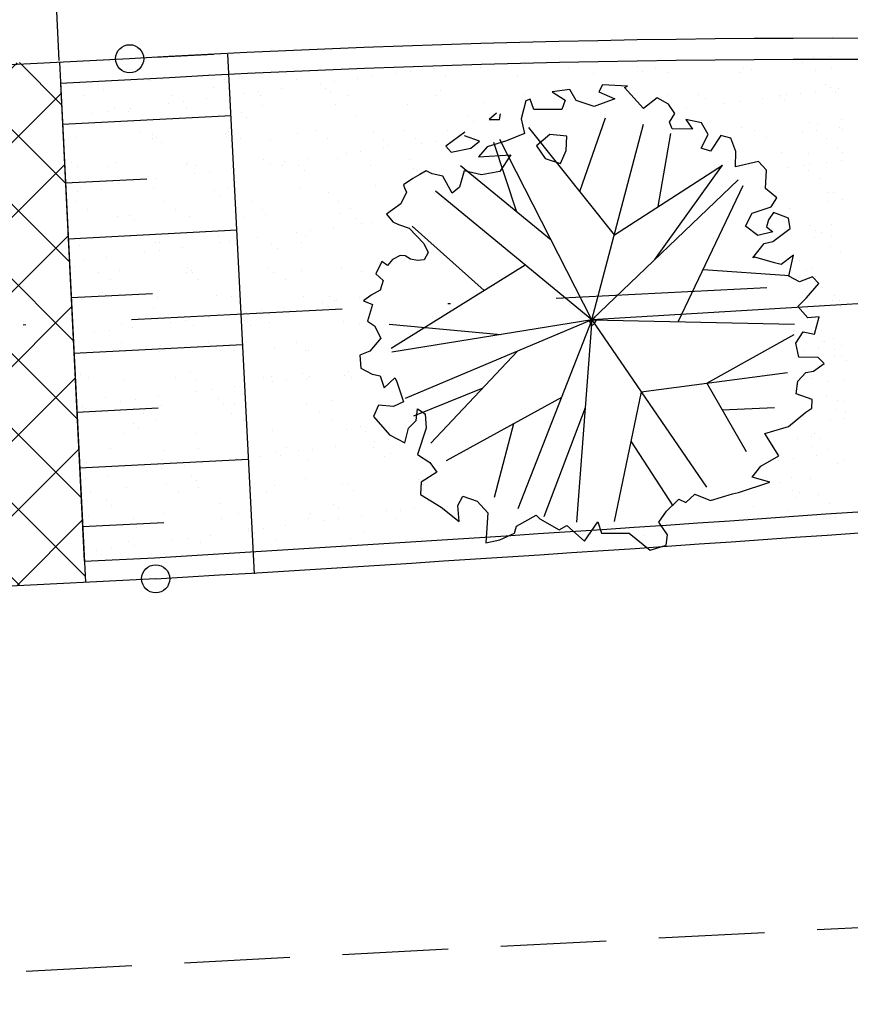
# Model space of a CAD drawing. Extents: x 743290 to 744131, y 6722154 to 6722748.
# Drawn here: x 743969 to 743999, y 6722541 to 6722576 of the extents above; entities that cross this region are included whole.
import ezdxf

# ---------------------------------------------------------------- set-up
doc = ezdxf.new("R2010")
doc.units = 0
doc.header["$LTSCALE"] = 15
doc.header["$MEASUREMENT"] = 0
doc.header["$PDMODE"] = 3
doc.header["$PDSIZE"] = 0.5
doc.linetypes.add('DASHDOT', pattern=[1, 0.5, -0.25, 0, -0.25])
doc.linetypes.add('HIDDEN', pattern=[0.375, 0.25, -0.125])
doc.layers.get('0').update_dxf_attribs({"color": 8, "linetype": 'CONTINUOUS'})
doc.layers.get('DEFPOINTS').update_dxf_attribs({"linetype": 'CONTINUOUS'})
for name, color, linetype in [('ARV', 2, 'CONTINUOUS'), ('E-BORDO', 1, 'CONTINUOUS'), ('E-EIXO', 2, 'DASHDOT'), ('E-TX2', 2, 'CONTINUOUS'), ('GRAMA', 2, 'CONTINUOUS'), ('MF', 1, 'HIDDEN'), ('PAISA', 3, 'CONTINUOUS'), ('PAVI', 1, 'CONTINUOUS')]:
    doc.layers.add(name, color=color, linetype=linetype)
doc.styles.add('SIMP', font='simplex', dxfattribs={"bigfont": 'simp'})
doc.dimstyles.get("Standard").update_dxf_attribs({"dimtxt": 0.18, "dimasz": 0.18, "dimexe": 0.18, "dimexo": 0.0625, "dimgap": 0.09, "dimtad": 0, "dimtih": 1, "dimtoh": 1, "dimdec": 4, "dimzin": 0, "dimtxsty": 'STANDARD', "dimcen": 0.09, "dimazin": 3, "dimtfac": 1, "dimtdec": 4, "dimtofl": 0, "dimtmove": 0, "dimatfit": 3, "dimtolj": 1, "dimtzin": 0})

# ---------------------------------------------------------------- blocks, each defined once
blk = doc.blocks.new('*D32')
at = {"color": 1, "linetype": 'BYBLOCK'}
for p, q in [((743247.135, 6721712.466), (743246.664, 6721721.883)), ((743227.123, 6721712.215), (743226.689, 6721720.883)), ((743228.237, 6721719.959), (743245.216, 6721720.809))]:
    blk.add_line(p, q, dxfattribs=at)
for points in [[(743245.203, 6721721.059), (743245.228, 6721720.56), (743246.714, 6721720.884)], [(743228.224, 6721720.209), (743228.249, 6721719.71), (743226.739, 6721719.884)]]:
    blk.add_solid(points, dxfattribs=at)
at = {"layer": 'DEFPOINTS', "color": 0, "linetype": 'BYBLOCK'}
for p in [(743246.714, 6721720.884), (743227.126, 6721712.152), (743247.138, 6721712.403)]:
    blk.add_point(p, dxfattribs=at)
at = {"color": 2, "linetype": 'BYBLOCK', "insert": (743236.796, 6721722.764), "char_height": 2.5, "attachment_point": 5, "rotation": 2.8655, "style": 'SIMP'}
blk.add_mtext('\\A1;4.00', dxfattribs=at)
blk = doc.blocks.new('ARV')
at = {"layer": 'ARV', "color": 3, "linetype": 'CONTINUOUS'}
for p, q in [((-1.092, 5.606, -70.248), (-1.522, 5.508, -70.248)), ((-0.911, 5.349, -70.248), (-1.092, 5.606, -70.248)), ((-0.301, 5.798, -70.248), (-0.377, 5.621, -70.248)), ((-0.377, 5.621, -70.248), (0.032, 5.483, -70.248)), ((0.318, 5.831, -70.248), (-0.301, 5.798, -70.248)), ((0.245, 5.785, -70.248), (0.318, 5.831, -70.248)), ((0.758, 5.314, -70.248), (0.245, 5.785, -70.248)), ((1.069, 5.611, -70.248), (0.758, 5.314, -70.248)), ((1.362, 5.488, -70.248), (1.069, 5.611, -70.248)), ((-1.522, 5.508, -70.248), (-1.181, 5.338, -70.248)), ((-0.456, 5.249, -70.248), (-0.911, 5.349, -70.248)), ((0.032, 5.483, -70.248), (-0.456, 5.249, -70.248)), ((1.54, 5.269, -70.248), (1.362, 5.488, -70.248)), ((-2.147, 5.221, -70.248), (-2.221, 4.766, -70.248)), ((-2.042, 5.273, -70.248), (-2.147, 5.221, -70.248)), ((-1.928, 5.03, -70.248), (-2.042, 5.273, -70.248)), ((-1.181, 5.338, -70.248), (-1.246, 5.099, -70.248)), ((1.428, 5.043, -70.248), (1.54, 5.269, -70.248)), ((2.221, 5.105, -70.248), (1.824, 5.152, -70.248)), ((1.824, 5.152, -70.248), (2.016, 4.927, -70.248)), ((2.408, 4.837, -70.248), (2.221, 5.105, -70.248)), ((-1.246, 5.099, -70.248), (-1.928, 5.03, -70.248)), ((1.512, 4.884, -70.248), (1.428, 5.043, -70.248)), ((2.016, 4.927, -70.248), (1.512, 4.884, -70.248)), ((-2.839, 4.852, -70.248), (-3.001, 4.681, -70.248)), ((-3.001, 4.681, -70.248), (-2.745, 4.699, -70.248)), ((-2.745, 4.699, -70.248), (-2.741, 4.843, -70.248)), ((-2.221, 4.766, -70.248), (-2.101, 4.415, -70.248)), ((2.269, 4.485, -70.248), (2.408, 4.837, -70.248)), ((2.724, 4.84, -70.248), (2.51, 4.428, -70.248)), ((2.975, 4.798, -70.248), (2.724, 4.84, -70.248)), ((3.133, 4.487, -70.248), (2.975, 4.798, -70.248)), ((-2.101, 4.415, -70.248), (-2.525, 4.192, -70.248)), ((-1.474, 4.453, -70.248), (-1.778, 4.14, -70.248)), ((-1.056, 4.452, -70.248), (-1.474, 4.453, -70.248)), ((-1.033, 4.097, -70.248), (-1.056, 4.452, -70.248)), ((2.51, 4.428, -70.248), (2.269, 4.485, -70.248)), ((3.161, 4.103, -70.248), (3.133, 4.487, -70.248)), ((-3.568, 4.311, -70.248), (-4.004, 3.917, -70.248)), ((-3.183, 4.119, -70.248), (-3.572, 4.218, -70.248)), ((-3.572, 4.218, -70.248), (-3.572, 4.218, -70.248)), ((-2.525, 4.192, -70.248), (-2.988, 4, -70.248)), ((-1.778, 4.14, -70.248), (-1.536, 3.856, -70.248)), ((3.713, 4.293, -70.248), (3.161, 4.103, -70.248)), ((3.928, 4.102, -70.248), (3.713, 4.293, -70.248)), ((-4.004, 3.917, -70.248), (-3.852, 3.783, -70.248)), ((-3.852, 3.783, -70.248), (-3.382, 3.933, -70.248)), ((-3.382, 3.933, -70.248), (-3.183, 4.119, -70.248)), ((-2.988, 4, -70.248), (-3.171, 3.737, -70.248)), ((-1.148, 3.77, -70.248), (-1.033, 4.097, -70.248)), ((3.947, 3.649, -70.248), (3.928, 4.102, -70.248)), ((-3.171, 3.737, -70.248), (-2.385, 3.861, -70.248)), ((-2.385, 3.861, -70.248), (-2.612, 3.43, -70.248)), ((-1.536, 3.856, -70.248), (-1.148, 3.77, -70.248)), ((4.249, 3.443, -70.248), (3.947, 3.649, -70.248)), ((-2.612, 3.43, -70.248), (-3.06, 3.296, -70.248)), ((4.13, 3.212, -70.248), (4.249, 3.443, -70.248)), ((-4.575, 3.163, -70.248), (-4.73, 3.048, -70.248)), ((-4.427, 3.268, -70.248), (-4.575, 3.163, -70.248)), ((-4.27, 3.206, -70.248), (-4.427, 3.268, -70.248)), ((-4.005, 3.175, -70.248), (-4.27, 3.206, -70.248)), ((-3.731, 2.778, -70.248), (-4.005, 3.175, -70.248)), ((-3.492, 3.358, -70.248), (-3.569, 2.944, -70.248)), ((-3.06, 3.296, -70.248), (-3.492, 3.358, -70.248)), ((3.678, 3.005, -70.248), (4.13, 3.212, -70.248)), ((-4.73, 3.048, -70.248), (-4.947, 2.868, -70.248)), ((-3.569, 2.944, -70.248), (-3.731, 2.778, -70.248)), ((3.548, 2.671, -70.248), (3.678, 3.005, -70.248)), ((4.198, 3.072, -70.248), (4.097, 2.882, -70.248)), ((4.584, 2.972, -70.248), (4.198, 3.072, -70.248)), ((4.647, 2.721, -70.248), (4.584, 2.972, -70.248)), ((-4.853, 2.694, -70.248), (-4.969, 2.392, -70.248)), ((-4.947, 2.868, -70.248), (-4.915, 2.798, -70.248)), ((-4.915, 2.798, -70.248), (-4.853, 2.694, -70.248)), ((4.097, 2.882, -70.248), (4.062, 2.703, -70.248)), ((4.062, 2.703, -70.248), (4.23, 2.596, -70.248)), ((4.253, 2.36, -70.248), (4.647, 2.721, -70.248)), ((3.873, 2.477, -70.248), (3.548, 2.671, -70.248)), ((4.23, 2.596, -70.248), (3.873, 2.477, -70.248)), ((-5.16, 2.229, -70.248), (-5.298, 2.109, -70.248)), ((-4.969, 2.392, -70.248), (-5.16, 2.229, -70.248)), ((3.806, 1.909, -70.248), (4.045, 2.295, -70.248)), ((4.045, 2.295, -70.248), (4.253, 2.36, -70.248)), ((-5.298, 2.109, -70.248), (-5.123, 1.936, -70.248)), ((4.796, 2.076, -70.248), (4.512, 1.813, -70.248)), ((4.734, 1.551, -70.248), (4.796, 2.076, -70.248)), ((-5.123, 1.936, -70.248), (-4.976, 1.885, -70.248)), ((-4.976, 1.885, -70.248), (-4.705, 1.813, -70.248)), ((-4.705, 1.813, -70.248), (-4.308, 1.479, -70.248)), ((3.851, 1.933, -70.248), (3.806, 1.909, -70.248)), ((4.345, 1.839, -70.248), (3.851, 1.933, -70.248)), ((4.512, 1.813, -70.248), (4.345, 1.839, -70.248)), ((-4.308, 1.479, -70.248), (-4.182, 1.264, -70.248)), ((5.009, 1.437, -70.248), (4.734, 1.551, -70.248)), ((5.312, 1.593, -70.248), (5.009, 1.437, -70.248)), ((5.483, 1.44, -70.248), (5.312, 1.593, -70.248)), ((-4.182, 1.264, -70.248), (-4.264, 1.077, -70.248)), ((5.219, 1.059, -70.248), (5.483, 1.44, -70.248)), ((-5.035, 1.006, -70.248), (-5.147, 0.848, -70.248)), ((-4.857, 1.125, -70.248), (-5.035, 1.006, -70.248)), ((-4.735, 1.128, -70.248), (-4.857, 1.125, -70.248)), ((-4.593, 1.055, -70.248), (-4.735, 1.128, -70.248)), ((-4.421, 1.042, -70.248), (-4.593, 1.055, -70.248)), ((-4.264, 1.077, -70.248), (-4.421, 1.042, -70.248)), ((5.023, 0.827, -70.248), (5.219, 1.059, -70.248)), ((-5.294, 0.929, -70.248), (-5.416, 0.617, -70.248)), ((-5.147, 0.848, -70.248), (-5.294, 0.929, -70.248)), ((5.3, 0.575, -70.248), (5.023, 0.827, -70.248)), ((-5.416, 0.617, -70.248), (-5.221, 0.469, -70.248)), ((5.577, 0.621, -70.248), (5.3, 0.575, -70.248)), ((5.5, 0.186, -70.248), (5.577, 0.621, -70.248)), ((-5.221, 0.469, -70.248), (-5.265, 0.225, -70.248)), ((-5.476, 0.08, -70.248), (-5.651, -0.081, -70.248)), ((-5.265, 0.225, -70.248), (-5.476, 0.08, -70.248)), ((0.074, 0.071, -70.248), (-0.058, -0.036, -70.248)), ((0.071, -0.082, -70.248), (0.122, 0.028, -70.248)), ((5.066, -0.081, -70.248), (5.215, 0.214, -70.248)), ((5.215, 0.214, -70.248), (5.5, 0.186, -70.248)), ((-5.651, -0.081, -70.248), (-5.421, -0.147, -70.248)), ((-5.421, -0.147, -70.248), (-5.501, -0.566, -70.248)), ((-0.058, -0.036, -70.248), (0.01, -0.151, -70.248)), ((0.01, -0.151, -70.248), (0.071, -0.082, -70.248)), ((5.167, -0.414, -70.248), (5.066, -0.081, -70.248)), ((5.648, -0.379, -70.248), (5.167, -0.414, -70.248)), ((5.807, -0.509, -70.248), (5.648, -0.379, -70.248)), ((-5.501, -0.566, -70.248), (-5.318, -0.661, -70.248)), ((-5.318, -0.661, -70.248), (-5.136, -0.951, -70.248)), ((5.378, -0.779, -70.248), (5.568, -0.722, -70.248)), ((5.568, -0.722, -70.248), (5.807, -0.509, -70.248)), ((-5.136, -0.951, -70.248), (-5.373, -1.299, -70.248)), ((5.206, -1.006, -70.248), (5.378, -0.779, -70.248)), ((5.194, -1.325, -70.248), (5.206, -1.006, -70.248)), ((-5.373, -1.299, -70.248), (-5.609, -1.419, -70.248)), ((-5.609, -1.419, -70.248), (-5.559, -1.736, -70.248)), ((5.597, -1.426, -70.248), (5.194, -1.325, -70.248)), ((5.608, -1.635, -70.248), (5.597, -1.426, -70.248)), ((5.474, -1.754, -70.248), (5.608, -1.635, -70.248)), ((-5.559, -1.736, -70.248), (-5.26, -1.854, -70.248)), ((-5.26, -1.854, -70.248), (-5.06, -1.883, -70.248)), ((-5.06, -1.883, -70.248), (-4.935, -2.166, -70.248)), ((-4.935, -2.166, -70.248), (-4.698, -1.89, -70.248)), ((-4.698, -1.89, -70.248), (-4.649, -1.962, -70.248)), ((5.081, -2.145, -70.248), (5.474, -1.754, -70.248)), ((-4.649, -1.962, -70.248), (-4.423, -2.464, -70.248)), ((4.516, -2.376, -70.248), (5.081, -2.145, -70.248)), ((4.915, -2.89, -70.248), (4.516, -2.376, -70.248)), ((-5.032, -2.604, -70.248), (-5.125, -2.894, -70.248)), ((-4.659, -2.601, -70.248), (-5.032, -2.604, -70.248)), ((-4.423, -2.464, -70.248), (-4.659, -2.601, -70.248)), ((-4.071, -2.89, -70.248), (-4.063, -2.597, -70.248)), ((-4.063, -2.597, -70.248), (-3.866, -2.707, -70.248)), ((-5.125, -2.894, -70.248), (-4.691, -3.302, -70.248)), ((-4.243, -3.096, -70.248), (-4.071, -2.89, -70.248)), ((-3.866, -2.707, -70.248), (-3.808, -3.056, -70.248)), ((4.502, -3.184, -70.248), (4.915, -2.89, -70.248)), ((-4.294, -3.467, -70.248), (-4.243, -3.096, -70.248)), ((-3.808, -3.056, -70.248), (-3.955, -3.722, -70.248)), ((-4.691, -3.302, -70.248), (-4.294, -3.467, -70.248)), ((4.311, -3.473, -70.248), (4.502, -3.184, -70.248)), ((4.011, -3.886, -70.248), (4.755, -3.558, -70.248)), ((4.755, -3.558, -70.248), (4.311, -3.473, -70.248)), ((-3.955, -3.722, -70.248), (-3.634, -3.892, -70.248)), ((3.873, -3.931, -70.248), (4.011, -3.886, -70.248)), ((-3.439, -4.112, -70.248), (-3.798, -4.392, -70.248)), ((-3.634, -3.892, -70.248), (-3.439, -4.112, -70.248)), ((2.743, -4.256, -70.248), (2.949, -4.031, -70.248)), ((2.949, -4.031, -70.248), (3.346, -4.15, -70.248)), ((3.346, -4.15, -70.248), (3.873, -3.931, -70.248)), ((2.288, -4.514, -70.248), (2.566, -4.193, -70.248)), ((2.566, -4.193, -70.248), (2.743, -4.256, -70.248)), ((-3.798, -4.392, -70.248), (-3.787, -4.698, -70.248)), ((2.129, -4.802, -70.248), (2.288, -4.514, -70.248)), ((-3.787, -4.698, -70.248), (-3.251, -4.962, -70.248)), ((-2.843, -4.88, -70.248), (-2.743, -4.632, -70.248)), ((-2.743, -4.632, -70.248), (-2.383, -4.723, -70.248)), ((-2.383, -4.723, -70.248), (-2.091, -4.986, -70.248)), ((2.369, -5.091, -70.248), (2.129, -4.802, -70.248)), ((-3.251, -4.962, -70.248), (-2.774, -5.265, -70.248)), ((-2.774, -5.265, -70.248), (-2.843, -4.88, -70.248)), ((-2.091, -4.986, -70.248), (-2.067, -5.728, -70.248)), ((-1.358, -5.246, -70.248), (-0.897, -4.924, -70.248)), ((-0.897, -4.924, -70.248), (-0.802, -5.005, -70.248)), ((-0.802, -5.005, -70.248), (-0.302, -5.229, -70.248)), ((0.348, -5.448, -70.248), (0.635, -4.94, -70.248)), ((0.635, -4.94, -70.248), (0.747, -5.216, -70.248)), ((2.364, -5.353, -70.248), (2.369, -5.091, -70.248)), ((-1.389, -5.424, -70.248), (-1.358, -5.246, -70.248)), ((-0.302, -5.229, -70.248), (-0.119, -5.109, -70.248)), ((-0.119, -5.109, -70.248), (0.348, -5.448, -70.248)), ((0.747, -5.216, -70.248), (1.424, -5.145, -70.248)), ((1.424, -5.145, -70.248), (1.985, -5.514, -70.248)), ((-1.733, -5.621, -70.248), (-1.389, -5.424, -70.248)), ((1.985, -5.514, -70.248), (2.364, -5.353, -70.248)), ((-2.067, -5.728, -70.248), (-1.733, -5.621, -70.248))]:
    blk.add_line(p, q, dxfattribs=at)
at = {"layer": 'ARV', "color": 1}
for p, q in [((-0.601, 3.125), (-0.151, 4.998)), ((0, 0), (0.8, 4.936)), ((1.354, 2.942), (1.495, 4.771)), ((0.348, 2.147), (-2.01, 4.578)), ((0, 0), (-2.691, 4.214)), ((-2.096, 2.468), (-2.829, 4.123)), ((0.348, 2.147), (2.839, 4.116)), ((1.402, 1.633), (2.835, 4.119)), ((0, 0), (3.257, 3.793)), ((2.124, 0.162), (3.395, 3.67)), ((-1.188, 1.86), (-3.597, 3.473)), ((0, 0), (-4.148, 2.792)), ((-2.714, 0.463), (-4.635, 1.874)), ((2.611, 1.506), (4.747, 1.57)), ((-1.767, 1.19), (-4.858, -1.182)), ((0, 0), (4.986, 0.38)), ((0, 0), (-4.835, -1.273)), ((0, 0), (-4.397, -2.38)), ((0, 0), (-1.363, -4.811)), ((0, 0), (3.216, -3.829)), ((0, 0), (0.106, -4.999)), ((2.977, -1.278), (4.998, 0.126)), ((-2.2, -0.579), (-4.965, -0.593)), ((-1.752, -0.948), (-3.657, -3.41)), ((1.385, -1.649), (4.932, -0.822)), ((2.977, -1.278), (4.105, -2.855)), ((1.385, -1.649), (1.032, -4.892)), ((-2.515, -1.934), (-4.15, -2.789)), ((3.419, -1.896), (4.697, -1.714)), ((-0.559, -1.975), (-3.242, -3.806)), ((0.046, -2.17), (-0.702, -4.95)), ((-1.673, -2.735), (-1.968, -4.596)), ((1.251, -2.882), (2.437, -4.366))]:
    blk.add_line(p, q, dxfattribs=at)

msp = doc.modelspace()

# ---------------------------------------------------------------- hatches: boundary and pattern name
at = {"layer": 'PAVI'}
h = msp.add_hatch(dxfattribs=at)
h.set_pattern_fill('ANSI37', color=2, scale=15, style=0)
h.set_pattern_definition([(45, (723.5629, 862.486), (-1.3258252147, 1.3258252147), []), (135, (723.5629, 862.486), (-1.3258252147, -1.3258252147), [])])
h.paths.add_polyline_path([(743731.001, 6722562.891), (743755.97, 6722564.141), (743755.929, 6722564.953), (743755.932, 6722564.89), (743770.911, 6722565.702), (743950.689, 6722574.639), (743950.726, 6722573.889), (743970.698, 6722574.952), (743971.626, 6722556.412), (743951.651, 6722555.413), (743951.688, 6722554.664), (743756.932, 6722544.915), (743756.895, 6722545.664), (743731.926, 6722544.414)])

# ---------------------------------------------------------------- linework, layer by layer
at = {"color": 1, "linetype": 'BYBLOCK'}
msp.add_line((743970.698, 6722574.952, -28.966), (743970.227, 6722584.369, -28.966), dxfattribs=at)
at = {"layer": 'DEFPOINTS', "color": 0, "linetype": 'BYBLOCK'}
msp.add_point((743970.701, 6722574.889, -28.966), dxfattribs=at)
at = {"layer": 'E-BORDO'}
for p, q in [((743976.668, 6722575.176, -28.966), (743977.618, 6722556.715, -28.966)), ((743973.198, 6722575.014, -28.966), (743950.726, 6722573.889, -28.966)), ((743970.701, 6722574.889, -28.966), (743971.626, 6722556.412, -28.966)), ((743974.123, 6722556.537, -28.966), (743951.651, 6722555.413, -28.966))]:
    msp.add_line(p, q, dxfattribs=at)
for centre, radius, start, end in [((743998.361, 6722140.089, -28.88), 435.652, 81.63918, 93.31116), ((743847.995, 6724674.79, -28.88), 2122.005, 273.407563, 275.373969)]:
    msp.add_arc(centre, radius, start, end, dxfattribs=at)
at = {"layer": 'E-EIXO'}
msp.add_line((743656.557, 6722549.904), (744109.548, 6722572.578), dxfattribs=at)
at = {"layer": 'E-TX2', "color": 1}
msp.add_line((743976.194, 6722575.164, -28.966), (743974.097, 6722575.059, -28.966), dxfattribs=at)
at = {"layer": 'E-TX2'}
for p, q in [((743970.811, 6722572.692, -28.966), (743976.8, 6722573.001, -28.966)), ((743970.916, 6722570.601, -28.966), (743973.803, 6722570.75, -28.966)), ((743971.015, 6722568.622, -28.966), (743977.004, 6722568.931, -28.966)), ((743971.119, 6722566.531, -28.966), (743974.006, 6722566.68, -28.966)), ((743971.218, 6722564.552, -28.966), (743977.208, 6722564.861, -28.966)), ((743971.323, 6722562.461, -28.966), (743974.21, 6722562.61, -28.966)), ((743971.422, 6722560.482, -28.966), (743977.411, 6722560.791, -28.966)), ((743971.527, 6722558.391, -28.966), (743974.414, 6722558.54, -28.966))]:
    msp.add_line(p, q, dxfattribs=at)
at = {"layer": 'E-TX2', "color": 1}
for centre in [(743973.198, 6722575.014, -28.966), (743974.123, 6722556.537, -28.966)]:
    msp.add_circle(centre, 0.5, dxfattribs=at)
at = {"layer": 'GRAMA'}
for p, q in [((743997.104, 6722574.892, 0.087), (743997.104, 6722574.892, 0.087)), ((743997.499, 6722575.046, 0.087), (743997.499, 6722575.046, 0.087)), ((743998.093, 6722575.109, 0.087), (743998.093, 6722575.109, 0.087)), ((743982.653, 6722574.481), (743982.653, 6722574.481)), ((743983.173, 6722574.549), (743983.173, 6722574.549)), ((743983.986, 6722574.656), (743983.986, 6722574.656)), ((743985.66, 6722574.699), (743985.66, 6722574.699)), ((743987.231, 6722574.761), (743987.231, 6722574.761)), ((743988.774, 6722574.704), (743988.774, 6722574.704)), ((743989.689, 6722574.493), (743989.689, 6722574.493)), ((743991.233, 6722574.727), (743991.233, 6722574.727)), ((743991.417, 6722574.558), (743991.417, 6722574.558)), ((743991.888, 6722574.71), (743991.888, 6722574.71)), ((743992.307, 6722574.527), (743992.307, 6722574.527)), ((743994.865, 6722574.514), (743994.865, 6722574.514)), ((743995.002, 6722574.716), (743995.002, 6722574.716)), ((743995.293, 6722574.638), (743995.293, 6722574.638)), ((743997.566, 6722574.612), (743997.566, 6722574.612)), ((743998.117, 6722574.721), (743998.117, 6722574.721)), ((743971.235, 6722574.159), (743971.235, 6722574.159)), ((743973.936, 6722574.256), (743973.936, 6722574.256)), ((743976.554, 6722574.29), (743976.554, 6722574.29)), ((743979.112, 6722574.277), (743979.112, 6722574.277)), ((743979.961, 6722574.126), (743979.961, 6722574.126)), ((743980.481, 6722574.195), (743980.481, 6722574.195)), ((743981.294, 6722574.302), (743981.294, 6722574.302)), ((743981.813, 6722574.375), (743981.813, 6722574.375)), ((743984.43, 6722574.408), (743984.43, 6722574.408)), ((743986.988, 6722574.396), (743986.988, 6722574.396)), ((743997.902, 6722574.118, 0.087), (743997.902, 6722574.118, 0.087)), ((743972.103, 6722574.095), (743972.103, 6722574.095)), ((743972.287, 6722573.926), (743972.287, 6722573.926)), ((743976.163, 6722574.006), (743976.163, 6722574.006)), ((743977.269, 6722573.772), (743977.269, 6722573.772)), ((743977.79, 6722573.841), (743977.79, 6722573.841)), ((743978.602, 6722573.948), (743978.602, 6722573.948)), ((743980.165, 6722573.972), (743980.165, 6722573.972)), ((743980.349, 6722573.803), (743980.349, 6722573.803)), ((743984.225, 6722573.883), (743984.225, 6722573.883)), ((743988.227, 6722573.849), (743988.227, 6722573.849)), ((743992.287, 6722573.761), (743992.287, 6722573.761)), ((743996.521, 6722573.749), (743996.521, 6722573.749)), ((743997.033, 6722573.785), (743997.033, 6722573.785)), ((743997.554, 6722573.853), (743997.554, 6722573.853)), ((743998.099, 6722573.98, 0.087), (743998.099, 6722573.98, 0.087)), ((743998.283, 6722573.811, 0.087), (743998.283, 6722573.811, 0.087)), ((743998.367, 6722573.96), (743998.367, 6722573.96)), ((743971.607, 6722573.703), (743971.607, 6722573.703)), ((743974.577, 6722573.418), (743974.577, 6722573.418)), ((743974.722, 6722573.709), (743974.722, 6722573.709)), ((743975.098, 6722573.486), (743975.098, 6722573.486)), ((743975.911, 6722573.593), (743975.911, 6722573.593)), ((743977.836, 6722573.715), (743977.836, 6722573.715)), ((743980.95, 6722573.72), (743980.95, 6722573.72)), ((743984.064, 6722573.726), (743984.064, 6722573.726)), ((743985.783, 6722573.471), (743985.783, 6722573.471)), ((743987.178, 6722573.732), (743987.178, 6722573.732)), ((743993.406, 6722573.743), (743993.406, 6722573.743)), ((743993.659, 6722573.589), (743993.659, 6722573.589)), ((743994.342, 6722573.431), (743994.342, 6722573.431)), ((743994.862, 6722573.499), (743994.862, 6722573.499)), ((743995.675, 6722573.606), (743995.675, 6722573.606)), ((743996.277, 6722573.622), (743996.277, 6722573.622)), ((743996.289, 6722573.726), (743996.289, 6722573.726)), ((743996.473, 6722573.557), (743996.473, 6722573.557)), ((743971.885, 6722573.063), (743971.885, 6722573.063)), ((743972.406, 6722573.132), (743972.406, 6722573.132)), ((743972.647, 6722573.267), (743972.647, 6722573.267)), ((743973.157, 6722573.128), (743973.157, 6722573.128)), ((743973.219, 6722573.239), (743973.219, 6722573.239)), ((743975.205, 6722573.255), (743975.205, 6722573.255)), ((743977.159, 6722573.094), (743977.159, 6722573.094)), ((743977.906, 6722573.352), (743977.906, 6722573.352)), ((743980.524, 6722573.386), (743980.524, 6722573.386)), ((743983.082, 6722573.373), (743983.082, 6722573.373)), ((743992.983, 6722573.252), (743992.983, 6722573.252)), ((743977.343, 6722572.925), (743977.343, 6722572.925)), ((743981.219, 6722573.006), (743981.219, 6722573.006)), ((743985.221, 6722572.971), (743985.221, 6722572.971)), ((743985.405, 6722572.802), (743985.405, 6722572.802)), ((743997.343, 6722572.76), (743997.343, 6722572.76)), ((743998.479, 6722572.874, 0.087), (743998.479, 6722572.874, 0.087)), ((743973.589, 6722572.441), (743973.589, 6722572.441)), ((743976.617, 6722572.363), (743976.617, 6722572.363)), ((743976.704, 6722572.446), (743976.704, 6722572.446)), ((743979.175, 6722572.351), (743979.175, 6722572.351)), ((743979.818, 6722572.452), (743979.818, 6722572.452)), ((743981.876, 6722572.448), (743981.876, 6722572.448)), ((743982.932, 6722572.458), (743982.932, 6722572.458)), ((743984.493, 6722572.481), (743984.493, 6722572.481)), ((743994.928, 6722572.587), (743994.928, 6722572.587)), ((743995.388, 6722572.48), (743995.388, 6722572.48)), ((743997.087, 6722572.403, 0.087), (743997.087, 6722572.403, 0.087)), ((743997.608, 6722572.471, 0.087), (743997.608, 6722572.471, 0.087)), ((743997.629, 6722572.685), (743997.629, 6722572.685)), ((743998.421, 6722572.578, 0.087), (743998.421, 6722572.578, 0.087)), ((743998.503, 6722572.486), (743998.503, 6722572.486)), ((743970.897, 6722572.166), (743970.897, 6722572.166)), ((743971.298, 6722572.232), (743971.298, 6722572.232)), ((743973.999, 6722572.329), (743973.999, 6722572.329)), ((743974.011, 6722572.172), (743974.011, 6722572.172)), ((743974.153, 6722572.216), (743974.153, 6722572.216)), ((743974.337, 6722572.048), (743974.337, 6722572.048)), ((743977.125, 6722572.178), (743977.125, 6722572.178)), ((743978.213, 6722572.128), (743978.213, 6722572.128)), ((743980.239, 6722572.183), (743980.239, 6722572.183)), ((743982.215, 6722572.094), (743982.215, 6722572.094)), ((743983.354, 6722572.189), (743983.354, 6722572.189)), ((743983.575, 6722572.013), (743983.575, 6722572.013)), ((743984.095, 6722572.082), (743984.095, 6722572.082)), ((743995.81, 6722572.212), (743995.81, 6722572.212)), ((743997.965, 6722572.191, 0.087), (743997.965, 6722572.191, 0.087)), ((743980.883, 6722571.659), (743980.883, 6722571.659)), ((743981.403, 6722571.727), (743981.403, 6722571.727)), ((743982.216, 6722571.834), (743982.216, 6722571.834)), ((743982.399, 6722571.925), (743982.399, 6722571.925)), ((743996.34, 6722571.696), (743996.34, 6722571.696)), ((743998.338, 6722571.848), (743998.338, 6722571.848)), ((743998.523, 6722571.679), (743998.523, 6722571.679)), ((743971.146, 6722571.339), (743971.146, 6722571.339)), ((743972.71, 6722571.34), (743972.71, 6722571.34)), ((743975.268, 6722571.328), (743975.268, 6722571.328)), ((743977.969, 6722571.425), (743977.969, 6722571.425)), ((743978.191, 6722571.304), (743978.191, 6722571.304)), ((743978.712, 6722571.373), (743978.712, 6722571.373)), ((743979.524, 6722571.48), (743979.524, 6722571.48)), ((743980.587, 6722571.459), (743980.587, 6722571.459)), ((743983.145, 6722571.446), (743983.145, 6722571.446)), ((743997.305, 6722571.633, 0.087), (743997.305, 6722571.633, 0.087)), ((743997.955, 6722571.317), (743997.955, 6722571.317)), ((743998.476, 6722571.386), (743998.476, 6722571.386)), ((743971.331, 6722571.17), (743971.331, 6722571.17)), ((743972.415, 6722571.199), (743972.415, 6722571.199)), ((743975.207, 6722571.25), (743975.207, 6722571.25)), ((743975.499, 6722570.95), (743975.499, 6722570.95)), ((743975.529, 6722571.205), (743975.529, 6722571.205)), ((743976.02, 6722571.018), (743976.02, 6722571.018)), ((743976.833, 6722571.125), (743976.833, 6722571.125)), ((743978.643, 6722571.211), (743978.643, 6722571.211)), ((743979.208, 6722571.216), (743979.208, 6722571.216)), ((743979.393, 6722571.047), (743979.393, 6722571.047)), ((743981.757, 6722571.216), (743981.757, 6722571.216)), ((743983.269, 6722571.128), (743983.269, 6722571.128)), ((743995.784, 6722571.031), (743995.784, 6722571.031)), ((743996.597, 6722571.138), (743996.597, 6722571.138)), ((743997.142, 6722571.224, 0.087), (743997.142, 6722571.224, 0.087)), ((743997.327, 6722571.055, 0.087), (743997.327, 6722571.055, 0.087)), ((743997.328, 6722571.245), (743997.328, 6722571.245)), ((743973.328, 6722570.664), (743973.328, 6722570.664)), ((743974.141, 6722570.771), (743974.141, 6722570.771)), ((743997.692, 6722570.758), (743997.692, 6722570.758)), ((743971.361, 6722570.305), (743971.361, 6722570.305)), ((743971.449, 6722570.417), (743971.449, 6722570.417)), ((743972.201, 6722570.373), (743972.201, 6722570.373)), ((743972.807, 6722570.596), (743972.807, 6722570.596)), ((743974.062, 6722570.403), (743974.062, 6722570.403)), ((743976.202, 6722570.338), (743976.202, 6722570.338)), ((743976.68, 6722570.436), (743976.68, 6722570.436)), ((743979.238, 6722570.424), (743979.238, 6722570.424)), ((743980.263, 6722570.25), (743980.263, 6722570.25)), ((743981.939, 6722570.521), (743981.939, 6722570.521)), ((743998.028, 6722570.264, 0.087), (743998.028, 6722570.264, 0.087)), ((743998.197, 6722570.258, 0.087), (743998.197, 6722570.258, 0.087)), ((743971.283, 6722569.931), (743971.283, 6722569.931)), ((743974.397, 6722569.937), (743974.397, 6722569.937)), ((743976.387, 6722570.169), (743976.387, 6722570.169)), ((743977.511, 6722569.942), (743977.511, 6722569.942)), ((743980.625, 6722569.948), (743980.625, 6722569.948)), ((743998.009, 6722569.935, 0.087), (743998.009, 6722569.935, 0.087)), ((743998.53, 6722570.003, 0.087), (743998.53, 6722570.003, 0.087)), ((743971.705, 6722569.662), (743971.705, 6722569.662)), ((743974.819, 6722569.668), (743974.819, 6722569.668)), ((743977.933, 6722569.674), (743977.933, 6722569.674)), ((743981.047, 6722569.679), (743981.047, 6722569.679)), ((743996.618, 6722569.708), (743996.618, 6722569.708)), ((743972.773, 6722569.413), (743972.773, 6722569.413)), ((743973.196, 6722569.461), (743973.196, 6722569.461)), ((743973.38, 6722569.292), (743973.38, 6722569.292)), ((743975.331, 6722569.401), (743975.331, 6722569.401)), ((743977.257, 6722569.372), (743977.257, 6722569.372)), ((743978.032, 6722569.498), (743978.032, 6722569.498)), ((743980.65, 6722569.532), (743980.65, 6722569.532)), ((743981.258, 6722569.338), (743981.258, 6722569.338)), ((743979.633, 6722568.905), (743979.633, 6722568.905)), ((743980.446, 6722569.012), (743980.446, 6722569.012)), ((743981.442, 6722569.169), (743981.442, 6722569.169)), ((743981.805, 6722569.191), (743981.805, 6722569.191)), ((743997.382, 6722569.092), (743997.382, 6722569.092)), ((743997.566, 6722568.923), (743997.566, 6722568.923)), ((743998.112, 6722569.128, 0.087), (743998.112, 6722569.128, 0.087)), ((743973.223, 6722568.695), (743973.223, 6722568.695)), ((743976.337, 6722568.701), (743976.337, 6722568.701)), ((743976.743, 6722568.509), (743976.743, 6722568.509)), ((743976.942, 6722568.551), (743976.942, 6722568.551)), ((743977.755, 6722568.658), (743977.755, 6722568.658)), ((743979.113, 6722568.837), (743979.113, 6722568.837)), ((743979.451, 6722568.706), (743979.451, 6722568.706)), ((743997.519, 6722568.671), (743997.519, 6722568.671)), ((743997.755, 6722568.831), (743997.755, 6722568.831)), ((743998.136, 6722568.74), (743998.136, 6722568.74)), ((743971.424, 6722568.379), (743971.424, 6722568.379)), ((743974.125, 6722568.476), (743974.125, 6722568.476)), ((743974.25, 6722568.495), (743974.25, 6722568.495)), ((743974.25, 6722568.196), (743974.25, 6722568.196)), ((743975.063, 6722568.303), (743975.063, 6722568.303)), ((743976.421, 6722568.482), (743976.421, 6722568.482)), ((743978.252, 6722568.46), (743978.252, 6722568.46)), ((743978.436, 6722568.291), (743978.436, 6722568.291)), ((743979.301, 6722568.497), (743979.301, 6722568.497)), ((743998.091, 6722568.337, 0.087), (743998.091, 6722568.337, 0.087)), ((743971.558, 6722567.842), (743971.558, 6722567.842)), ((743972.371, 6722567.949), (743972.371, 6722567.949)), ((743973.729, 6722568.128), (743973.729, 6722568.128)), ((743996.98, 6722567.86, 0.087), (743996.98, 6722567.86, 0.087)), ((743998.436, 6722568.126), (743998.436, 6722568.126)), ((743971.244, 6722567.617), (743971.244, 6722567.617)), ((743972.836, 6722567.487), (743972.836, 6722567.487)), ((743975.246, 6722567.582), (743975.246, 6722567.582)), ((743975.394, 6722567.474), (743975.394, 6722567.474)), ((743978.095, 6722567.572), (743978.095, 6722567.572)), ((743979.306, 6722567.494), (743979.306, 6722567.494)), ((743980.713, 6722567.605), (743980.713, 6722567.605)), ((743997.24, 6722567.502, 0.087), (743997.24, 6722567.502, 0.087)), ((743997.402, 6722567.592, 0.087), (743997.402, 6722567.592, 0.087)), ((743972.091, 6722567.427), (743972.091, 6722567.427)), ((743972.512, 6722567.158), (743972.512, 6722567.158)), ((743975.205, 6722567.433), (743975.205, 6722567.433)), ((743975.43, 6722567.414), (743975.43, 6722567.414)), ((743975.626, 6722567.164), (743975.626, 6722567.164)), ((743978.319, 6722567.438), (743978.319, 6722567.438)), ((743978.74, 6722567.17), (743978.74, 6722567.17)), ((743981.433, 6722567.444), (743981.433, 6722567.444)), ((743996.76, 6722567.181, 0.087), (743996.76, 6722567.181, 0.087)), ((743997.573, 6722567.288, 0.087), (743997.573, 6722567.288, 0.087)), ((743997.818, 6722566.904), (743997.818, 6722566.904)), ((743971.487, 6722566.452), (743971.487, 6722566.452)), ((743972.24, 6722566.705), (743972.24, 6722566.705)), ((743972.424, 6722566.536), (743972.424, 6722566.536)), ((743974.188, 6722566.549), (743974.188, 6722566.549)), ((743976.3, 6722566.616), (743976.3, 6722566.616)), ((743976.806, 6722566.582), (743976.806, 6722566.582)), ((743979.364, 6722566.57), (743979.364, 6722566.57)), ((743980.302, 6722566.582), (743980.302, 6722566.582)), ((743980.486, 6722566.413), (743980.486, 6722566.413)), ((743980.555, 6722566.437), (743980.555, 6722566.437)), ((743981.368, 6722566.544), (743981.368, 6722566.544)), ((743998.154, 6722566.41, 0.087), (743998.154, 6722566.41, 0.087)), ((743998.236, 6722566.59, 0.087), (743998.236, 6722566.59, 0.087)), ((743998.42, 6722566.421, 0.087), (743998.42, 6722566.421, 0.087)), ((743974.03, 6722566.191), (743974.03, 6722566.191)), ((743977.144, 6722566.197), (743977.144, 6722566.197)), ((743977.864, 6722566.083), (743977.864, 6722566.083)), ((743978.677, 6722566.19), (743978.677, 6722566.19)), ((743980.035, 6722566.369), (743980.035, 6722566.369)), ((743980.259, 6722566.202), (743980.259, 6722566.202)), ((743998.441, 6722566.203), (743998.441, 6722566.203)), ((743973.294, 6722565.739), (743973.294, 6722565.739)), ((743975.172, 6722565.729), (743975.172, 6722565.729)), ((743975.985, 6722565.836), (743975.985, 6722565.836)), ((743977.295, 6722565.704), (743977.295, 6722565.704)), ((743977.343, 6722566.014), (743977.343, 6722566.014)), ((743972.48, 6722565.374), (743972.48, 6722565.374)), ((743972.899, 6722565.56), (743972.899, 6722565.56)), ((743973.293, 6722565.481), (743973.293, 6722565.481)), ((743974.651, 6722565.66), (743974.651, 6722565.66)), ((743975.457, 6722565.548), (743975.457, 6722565.548)), ((743977.48, 6722565.535), (743977.48, 6722565.535)), ((743978.158, 6722565.645), (743978.158, 6722565.645)), ((743980.776, 6722565.678), (743980.776, 6722565.678)), ((743981.356, 6722565.616), (743981.356, 6722565.616)), ((743996.805, 6722565.375, 0.087), (743996.805, 6722565.375, 0.087)), ((743997.788, 6722565.356, 0.087), (743997.788, 6722565.356, 0.087)), ((743971.96, 6722565.306), (743971.96, 6722565.306)), ((743998.21, 6722565.087, 0.087), (743998.21, 6722565.087, 0.087)), ((743972.898, 6722564.923), (743972.898, 6722564.923)), ((743973.32, 6722564.654), (743973.32, 6722564.654)), ((743974.289, 6722564.827), (743974.289, 6722564.827)), ((743974.474, 6722564.658), (743974.474, 6722564.658)), ((743976.012, 6722564.928), (743976.012, 6722564.928)), ((743976.434, 6722564.66), (743976.434, 6722564.66)), ((743976.869, 6722564.656), (743976.869, 6722564.656)), ((743978.35, 6722564.738), (743978.35, 6722564.738)), ((743979.126, 6722564.934), (743979.126, 6722564.934)), ((743979.548, 6722564.665), (743979.548, 6722564.665)), ((743997.682, 6722564.714, 0.087), (743997.682, 6722564.714, 0.087)), ((743997.811, 6722564.968), (743997.811, 6722564.968)), ((743997.881, 6722564.977), (743997.881, 6722564.977)), ((743998.233, 6722564.699), (743998.233, 6722564.699)), ((743998.495, 6722564.821, 0.087), (743998.495, 6722564.821, 0.087)), ((743971.55, 6722564.525), (743971.55, 6722564.525)), ((743974.251, 6722564.622), (743974.251, 6722564.622)), ((743979.427, 6722564.643), (743979.427, 6722564.643)), ((743997.162, 6722564.645, 0.087), (743997.162, 6722564.645, 0.087)), ((743998.217, 6722564.483, 0.087), (743998.217, 6722564.483, 0.087)), ((743998.475, 6722564.458), (743998.475, 6722564.458)), ((743981.477, 6722563.97), (743981.477, 6722563.97)), ((743998.659, 6722564.289), (743998.659, 6722564.289)), ((743971.283, 6722563.949), (743971.283, 6722563.949)), ((743971.467, 6722563.78), (743971.467, 6722563.78)), ((743971.724, 6722563.681), (743971.724, 6722563.681)), ((743972.962, 6722563.633), (743972.962, 6722563.633)), ((743974.838, 6722563.687), (743974.838, 6722563.687)), ((743975.344, 6722563.861), (743975.344, 6722563.861)), ((743975.52, 6722563.621), (743975.52, 6722563.621)), ((743977.952, 6722563.693), (743977.952, 6722563.693)), ((743978.221, 6722563.718), (743978.221, 6722563.718)), ((743978.786, 6722563.615), (743978.786, 6722563.615)), ((743979.345, 6722563.826), (743979.345, 6722563.826)), ((743979.529, 6722563.657), (743979.529, 6722563.657)), ((743979.599, 6722563.722), (743979.599, 6722563.722)), ((743980.839, 6722563.751), (743980.839, 6722563.751)), ((743980.957, 6722563.901), (743980.957, 6722563.901)), ((743981.066, 6722563.698), (743981.066, 6722563.698)), ((743997.279, 6722563.835, 0.087), (743997.279, 6722563.835, 0.087)), ((743997.463, 6722563.666, 0.087), (743997.463, 6722563.666, 0.087)), ((743998.55, 6722563.628), (743998.55, 6722563.628)), ((743976.094, 6722563.261), (743976.094, 6722563.261)), ((743976.907, 6722563.368), (743976.907, 6722563.368)), ((743978.265, 6722563.547), (743978.265, 6722563.547)), ((743996.868, 6722563.449, 0.087), (743996.868, 6722563.449, 0.087)), ((743998.03, 6722563.559), (743998.03, 6722563.559)), ((743972.337, 6722562.983), (743972.337, 6722562.983)), ((743973.402, 6722562.906), (743973.402, 6722562.906)), ((743974.215, 6722563.013), (743974.215, 6722563.013)), ((743975.573, 6722563.192), (743975.573, 6722563.192)), ((743976.339, 6722562.948), (743976.339, 6722562.948)), ((743997.944, 6722563.051), (743997.944, 6722563.051)), ((743971.523, 6722562.659), (743971.523, 6722562.659)), ((743971.613, 6722562.598), (743971.613, 6722562.598)), ((743972.882, 6722562.838), (743972.882, 6722562.838)), ((743974.314, 6722562.695), (743974.314, 6722562.695)), ((743976.523, 6722562.78), (743976.523, 6722562.78)), ((743976.932, 6722562.729), (743976.932, 6722562.729)), ((743979.49, 6722562.716), (743979.49, 6722562.716)), ((743980.399, 6722562.86), (743980.399, 6722562.86)), ((743998.28, 6722562.557, 0.087), (743998.28, 6722562.557, 0.087)), ((743998.333, 6722562.868, 0.087), (743998.333, 6722562.868, 0.087)), ((743998.596, 6722562.852, 0.087), (743998.596, 6722562.852, 0.087)), ((743973.706, 6722562.419), (743973.706, 6722562.419)), ((743976.82, 6722562.424), (743976.82, 6722562.424)), ((743979.934, 6722562.43), (743979.934, 6722562.43)), ((743998.604, 6722562.246, 0.087), (743998.604, 6722562.246, 0.087)), ((743998.619, 6722562.464), (743998.619, 6722562.464)), ((743973.333, 6722562.071), (743973.333, 6722562.071)), ((743973.517, 6722561.902), (743973.517, 6722561.902)), ((743974.127, 6722562.15), (743974.127, 6722562.15)), ((743977.242, 6722562.156), (743977.242, 6722562.156)), ((743977.393, 6722561.982), (743977.393, 6722561.982)), ((743980.356, 6722562.161), (743980.356, 6722562.161)), ((743981.395, 6722561.948), (743981.395, 6722561.948)), ((743998.084, 6722562.177, 0.087), (743998.084, 6722562.177, 0.087)), ((743973.025, 6722561.706), (743973.025, 6722561.706)), ((743975.583, 6722561.694), (743975.583, 6722561.694)), ((743978.284, 6722561.791), (743978.284, 6722561.791)), ((743980.902, 6722561.825), (743980.902, 6722561.825)), ((743981.579, 6722561.779), (743981.579, 6722561.779)), ((743996.931, 6722561.522, 0.087), (743996.931, 6722561.522, 0.087)), ((743997.421, 6722561.611, 0.087), (743997.421, 6722561.611, 0.087)), ((743997.518, 6722561.702), (743997.518, 6722561.702)), ((743997.703, 6722561.534), (743997.703, 6722561.534)), ((743972.531, 6722561.177), (743972.531, 6722561.177)), ((743975.646, 6722561.183), (743975.646, 6722561.183)), ((743978.76, 6722561.189), (743978.76, 6722561.189)), ((743980.521, 6722561.254), (743980.521, 6722561.254)), ((743981.874, 6722561.194), (743981.874, 6722561.194)), ((743981.879, 6722561.433), (743981.879, 6722561.433)), ((743982.399, 6722561.502), (743982.399, 6722561.502)), ((743997.445, 6722561.222), (743997.445, 6722561.222)), ((743974.387, 6722561.105), (743974.387, 6722561.105)), ((743977.829, 6722560.9), (743977.829, 6722560.9)), ((743978.389, 6722561.07), (743978.389, 6722561.07)), ((743978.573, 6722560.901), (743978.573, 6722560.901)), ((743979.187, 6722561.079), (743979.187, 6722561.079)), ((743979.708, 6722561.147), (743979.708, 6722561.147)), ((743982.254, 6722560.887), (743982.254, 6722560.887)), ((743982.449, 6722560.982), (743982.449, 6722560.982)), ((743996.78, 6722560.806), (743996.78, 6722560.806)), ((743997.593, 6722560.913), (743997.593, 6722560.913)), ((743998.007, 6722561.124), (743998.007, 6722561.124)), ((743971.676, 6722560.671), (743971.676, 6722560.671)), ((743974.377, 6722560.769), (743974.377, 6722560.769)), ((743975.137, 6722560.546), (743975.137, 6722560.546)), ((743976.495, 6722560.724), (743976.495, 6722560.724)), ((743976.995, 6722560.802), (743976.995, 6722560.802)), ((743977.016, 6722560.793), (743977.016, 6722560.793)), ((743979.553, 6722560.79), (743979.553, 6722560.79)), ((743996.26, 6722560.737), (743996.26, 6722560.737)), ((743998.343, 6722560.63, 0.087), (743998.343, 6722560.63, 0.087)), ((743998.573, 6722560.736), (743998.573, 6722560.736)), ((743972.445, 6722560.191), (743972.445, 6722560.191)), ((743973.804, 6722560.37), (743973.804, 6722560.37)), ((743974.324, 6722560.439), (743974.324, 6722560.439)), ((743975.382, 6722560.193), (743975.382, 6722560.193)), ((743979.443, 6722560.104), (743979.443, 6722560.104)), ((743996.718, 6722560.135), (743996.718, 6722560.135)), ((743997.377, 6722560.113, 0.087), (743997.377, 6722560.113, 0.087)), ((743971.632, 6722560.084), (743971.632, 6722560.084)), ((743973.088, 6722559.779), (743973.088, 6722559.779)), ((743974.513, 6722559.915), (743974.513, 6722559.915)), ((743975.567, 6722560.024), (743975.567, 6722560.024)), ((743975.646, 6722559.767), (743975.646, 6722559.767)), ((743977.628, 6722559.92), (743977.628, 6722559.92)), ((743978.347, 6722559.864), (743978.347, 6722559.864)), ((743980.742, 6722559.926), (743980.742, 6722559.926)), ((743980.965, 6722559.898), (743980.965, 6722559.898)), ((743983.444, 6722560.07), (743983.444, 6722560.07)), ((743983.523, 6722559.885), (743983.523, 6722559.885)), ((743983.629, 6722559.901), (743983.629, 6722559.901)), ((743995.567, 6722559.859), (743995.567, 6722559.859)), ((743996.312, 6722559.954), (743996.312, 6722559.954)), ((743971.821, 6722559.64), (743971.821, 6722559.64)), ((743974.935, 6722559.646), (743974.935, 6722559.646)), ((743978.049, 6722559.652), (743978.049, 6722559.652)), ((743981.163, 6722559.657), (743981.163, 6722559.657)), ((743996.734, 6722559.686), (743996.734, 6722559.686)), ((743996.834, 6722559.424, 0.087), (743996.834, 6722559.424, 0.087)), ((743996.994, 6722559.595, 0.087), (743996.994, 6722559.595, 0.087)), ((743997.647, 6722559.531, 0.087), (743997.647, 6722559.531, 0.087)), ((743972.376, 6722559.315), (743972.376, 6722559.315)), ((743972.561, 6722559.146), (743972.561, 6722559.146)), ((743976.437, 6722559.227), (743976.437, 6722559.227)), ((743980.438, 6722559.192), (743980.438, 6722559.192)), ((743984.134, 6722559.141), (743984.134, 6722559.141)), ((743984.499, 6722559.104), (743984.499, 6722559.104)), ((743995.369, 6722559.1), (743995.369, 6722559.1)), ((743998.07, 6722559.197), (743998.07, 6722559.197)), ((743971.739, 6722558.744), (743971.739, 6722558.744)), ((743974.44, 6722558.842), (743974.44, 6722558.842)), ((743977.058, 6722558.875), (743977.058, 6722558.875)), ((743979.616, 6722558.863), (743979.616, 6722558.863)), ((743980.622, 6722559.023), (743980.622, 6722559.023)), ((743981.443, 6722558.787), (743981.443, 6722558.787)), ((743982.317, 6722558.96), (743982.317, 6722558.96)), ((743982.801, 6722558.965), (743982.801, 6722558.965)), ((743983.321, 6722559.034), (743983.321, 6722559.034)), ((743995.138, 6722558.713), (743995.138, 6722558.713)), ((743996.562, 6722558.947), (743996.562, 6722558.947)), ((743996.746, 6722558.778), (743996.746, 6722558.778)), ((743998.252, 6722558.718), (743998.252, 6722558.718)), ((743973.339, 6722558.673), (743973.339, 6722558.673)), ((743976.453, 6722558.679), (743976.453, 6722558.679)), ((743978.751, 6722558.432), (743978.751, 6722558.432)), ((743979.567, 6722558.684), (743979.567, 6722558.684)), ((743980.109, 6722558.611), (743980.109, 6722558.611)), ((743980.63, 6722558.68), (743980.63, 6722558.68)), ((743982.681, 6722558.69), (743982.681, 6722558.69)), ((743973.431, 6722558.349), (743973.431, 6722558.349)), ((743976.059, 6722558.078), (743976.059, 6722558.078)), ((743977.417, 6722558.257), (743977.417, 6722558.257)), ((743977.432, 6722558.315), (743977.432, 6722558.315)), ((743977.616, 6722558.146), (743977.616, 6722558.146)), ((743977.938, 6722558.325), (743977.938, 6722558.325)), ((743981.492, 6722558.226), (743981.492, 6722558.226)), ((743985.494, 6722558.192), (743985.494, 6722558.192)), ((743985.678, 6722558.023), (743985.678, 6722558.023)), ((743986.287, 6722558.056), (743986.287, 6722558.056)), ((743989.554, 6722558.103), (743989.554, 6722558.103)), ((743991.462, 6722558.077), (743991.462, 6722558.077)), ((743973.151, 6722557.852), (743973.151, 6722557.852)), ((743973.367, 6722557.723), (743973.367, 6722557.723)), ((743974.726, 6722557.902), (743974.726, 6722557.902)), ((743975.246, 6722557.971), (743975.246, 6722557.971)), ((743975.709, 6722557.84), (743975.709, 6722557.84)), ((743978.41, 6722557.938), (743978.41, 6722557.938)), ((743981.028, 6722557.971), (743981.028, 6722557.971)), ((743983.586, 6722557.959), (743983.586, 6722557.959)), ((743972.034, 6722557.548), (743972.034, 6722557.548)), ((743972.207, 6722557.405), (743972.207, 6722557.405)), ((743972.554, 6722557.616), (743972.554, 6722557.616)), ((743974.426, 6722557.437), (743974.426, 6722557.437)), ((743975.321, 6722557.41), (743975.321, 6722557.41))]:
    msp.add_line(p, q, dxfattribs=at)
at = {"layer": 'MF'}
msp.add_line((743947.059, 6722541.419), (744109.548, 6722549.945), dxfattribs=at)
at = {"layer": 'PAISA'}
for p, q in [((743973.235, 6722574.265, -28.966), (743970.739, 6722574.14, -28.966)), ((743970.739, 6722574.14, -28.966), (743971.588, 6722557.162, -28.966)), ((743971.588, 6722557.162, -28.966), (743974.085, 6722557.286, -28.966))]:
    msp.add_line(p, q, dxfattribs=at)
at = {"layer": 'PAISA', "elevation": 101.157}
msp.add_lwpolyline([(744057.645, 6722566.964), (744032.758, 6722566.864), (744008.119, 6722566.857), (743989.614, 6722565.733)], dxfattribs=at)
at = {"layer": 'PAISA'}
for centre, radius, start, end in [((743998.363, 6722139.664, -28.88), 435.327, 81.64602, 93.30904), ((743847.995, 6724674.795, -28.88), 2121.259, 273.407739, 275.374196)]:
    msp.add_arc(centre, radius, start, end, dxfattribs=at)

# ---------------------------------------------------------------- block references
at = {"layer": 'PAISA', "xscale": 1.44, "yscale": 1.44, "zscale": 1.44, "rotation": 354.4172316435624}
msp.add_blockref('ARV', (743989.614, 6722565.733, 101.157), dxfattribs=at)

# ---------------------------------------------------------------- dimensions: what is measured, and where the dimension line sits
at = {"layer": 'E-TX2'}
dim = msp.add_linear_dim(base=(743970.277, 6722583.37, -28.966), p1=(743950.689, 6722574.639, -28.966), p2=(743970.701, 6722574.889, -28.966), angle=2.8655, text='4.00', dimstyle='STANDARD', override={"dimtxt": 2.5, "dimasz": 1.5, "dimexe": 1, "dimgap": 0.25, "dimtad": 1, "dimtih": 0, "dimtoh": 0, "dimdec": 2, "dimtxsty": 'SIMP', "dimclrd": 1, "dimclre": 1, "dimclrt": 2, "dimtdec": 6, "dimtix": 1}, dxfattribs=at)
dim.commit()
dim.dimension.update_dxf_attribs({"geometry": '*D32', "text_midpoint": (743960.359, 6722585.25, -28.966), "dimtype": 160, "insert": (723.563, 862.486)})

doc.saveas('drawing.dxf')
